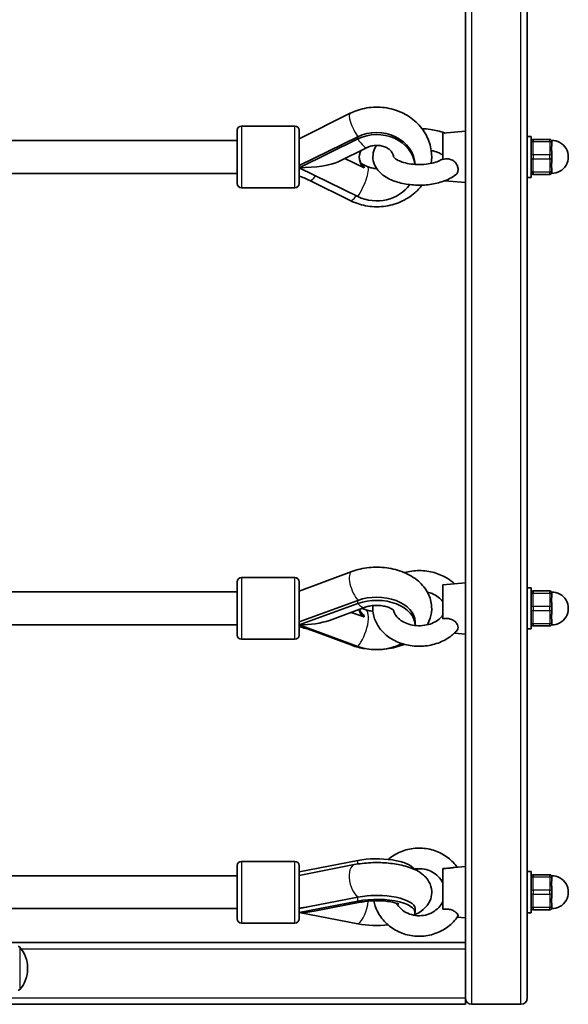
# Model space of a CAD drawing. Units: millimetres. Extents: x -4023 to 4235, y -2815 to 3161.
# Drawn here: x 1220 to 1486, y -1315 to -836 of the extents above; entities that cross this region are included whole.
import ezdxf

# ---------------------------------------------------------------- set-up
doc = ezdxf.new("R2010")
doc.units = ezdxf.units.MM
doc.layers.add('Widoczne (ISO)', color=7, linetype='Continuous', lineweight=35)
doc.layers.add('Widoczne wąskie (ISO)', color=7, linetype='Continuous', lineweight=25)

msp = doc.modelspace()

# ---------------------------------------------------------------- linework, layer by layer
at = {"layer": 'Widoczne (ISO)'}
for p, q in [((1466.26, -489.62), (1466.26, -1311.62)), ((1436.26, -905.38), (1436.26, -634.89)), ((1355.35, -893.5), (1380.19, -881.09)), ((1325.35, -915.29), (1325.35, -889.29)), ((1353.35, -887.29), (1327.35, -887.29)), ((1355.35, -889.29), (1355.35, -915.29)), ((1425.26, -890.8), (1436.26, -889.8)), ((1425.26, -890.8), (1425.26, -903.57)), ((1208.45, -894.29), (1325.35, -894.29)), ((1355.35, -906.55), (1383.93, -892.52)), ((1355.35, -907.55), (1383.93, -893.52)), ((1466.26, -892.3), (1468.26, -892.3)), ((1468.26, -892.3), (1468.26, -912.3)), ((1477.26, -893.8), (1469.26, -893.8)), ((1478.26, -894.8), (1478.26, -895.3)), ((1478.26, -896.14), (1478.26, -895.3)), ((1374.37, -904.66), (1388.56, -897.69)), ((1387, -907.65), (1377.64, -903.06)), ((1388.56, -906.92), (1385.59, -905.46)), ((1436.26, -905.38), (1436.26, -911.45)), ((1478.26, -901.8), (1478.26, -900.96)), ((1478.26, -901.8), (1478.26, -902.8)), ((1478.26, -903.64), (1478.26, -902.8)), ((1383.93, -921.59), (1355.35, -907.55)), ((1478.26, -909.3), (1478.26, -908.46)), ((1478.26, -909.3), (1478.26, -909.8)), ((1210.26, -910.29), (1325.35, -910.29)), ((1380.21, -923.52), (1360.53, -913.71)), ((1426.25, -913.89), (1436.26, -914.8)), ((1436.26, -1129.16), (1436.26, -911.45)), ((1466.26, -912.3), (1468.26, -912.3)), ((1469.26, -910.8), (1477.26, -910.8)), ((1353.35, -917.29), (1327.35, -917.29)), ((1355.35, -1113.57), (1380.98, -1104.06)), ((1325.35, -1134.99), (1325.35, -1108.99)), ((1353.35, -1106.99), (1327.35, -1106.99)), ((1355.35, -1108.99), (1355.35, -1134.99)), ((1425.26, -1110.5), (1436.26, -1109.5)), ((1425.26, -1110.5), (1425.26, -1127.09)), ((1208.07, -1113.99), (1325.35, -1113.99)), ((1466.26, -1112), (1468.26, -1112)), ((1468.26, -1112), (1468.26, -1132)), ((1477.26, -1113.5), (1469.26, -1113.5)), ((1478.26, -1114.5), (1478.26, -1115)), ((1478.26, -1115.84), (1478.26, -1115)), ((1355.35, -1128.51), (1383.93, -1118.09)), ((1355.35, -1130.04), (1383.93, -1119.62)), ((1478.26, -1121.5), (1478.26, -1120.66)), ((1370.13, -1127.79), (1387.53, -1121.44)), ((1387, -1126.16), (1380.78, -1123.9)), ((1387.53, -1122.55), (1386.01, -1122)), ((1478.26, -1121.5), (1478.26, -1122.5)), ((1478.26, -1123.34), (1478.26, -1122.5)), ((1210.26, -1129.99), (1325.35, -1129.99)), ((1383.93, -1140.46), (1355.35, -1130.04)), ((1411.76, -1130.04), (1411.76, -1128.51)), ((1436.26, -1129.16), (1436.26, -1133.56)), ((1469.26, -1130.5), (1477.26, -1130.5)), ((1478.26, -1129), (1478.26, -1128.16)), ((1478.26, -1129), (1478.26, -1129.5)), ((1381, -1139.94), (1361.32, -1132.65)), ((1430.86, -1134.01), (1436.26, -1134.5)), ((1436.26, -1270.39), (1436.26, -1133.56)), ((1466.26, -1132), (1468.26, -1132)), ((1353.35, -1136.99), (1327.35, -1136.99)), ((1353.35, -1245.07), (1327.35, -1245.07)), ((1383.93, -1244.66), (1355.35, -1250.2)), ((1325.35, -1273.07), (1325.35, -1247.07)), ((1355.35, -1251.97), (1382.21, -1246.67)), ((1355.35, -1247.07), (1355.35, -1273.07)), ((1425.26, -1248.59), (1425.26, -1268.38)), ((1430.71, -1248.07), (1436.26, -1247.57)), ((1466.26, -1250.07), (1468.26, -1250.07)), ((1468.26, -1250.07), (1468.26, -1270.07)), ((1207.81, -1252.07), (1325.35, -1252.07)), ((1477.26, -1251.57), (1469.26, -1251.57)), ((1478.26, -1252.57), (1478.26, -1253.07)), ((1478.26, -1253.91), (1478.26, -1253.07)), ((1478.26, -1259.57), (1478.26, -1258.73)), ((1478.26, -1259.57), (1478.26, -1260.57)), ((1355.35, -1268.06), (1383.93, -1262.51)), ((1355.35, -1269.94), (1383.93, -1264.39)), ((1478.26, -1261.41), (1478.26, -1260.57)), ((1210.26, -1268.07), (1325.35, -1268.07)), ((1363.57, -1269.17), (1385.93, -1264.83)), ((1411.76, -1269.94), (1411.76, -1268.06)), ((1469.26, -1268.57), (1477.26, -1268.57)), ((1478.26, -1267.07), (1478.26, -1266.23)), ((1478.26, -1267.07), (1478.26, -1267.57)), ((1383.93, -1275.48), (1355.35, -1269.94)), ((1432.31, -1272.21), (1436.26, -1272.57)), ((1436.26, -1270.39), (1436.26, -1272.57)), ((1436.26, -1311.62), (1436.26, -1272.57)), ((1466.26, -1270.07), (1468.26, -1270.07)), ((1353.35, -1275.07), (1327.35, -1275.07)), ((1436.26, -1284.62), (1206.76, -1284.62)), ((1223.41, -1297.41), (1223.41, -1296.83)), ((1436.26, -1311.62), (1436.26, -1314.62)), ((1206.76, -1314.62), (1436.26, -1314.62)), ((1463.26, -1314.62), (1439.26, -1314.62))]:
    msp.add_line(p, q, dxfattribs=at)
for centre, radius, start, end in [((1327.35, -889.29), 2, 90, 180), ((1353.35, -889.29), 2, 0, 90), ((1469.26, -894.8), 1, 90, 180), ((1477.26, -894.8), 1, 0, 90), ((1478.26, -902.3), 8, 269.045, 90.955), ((1469.26, -909.8), 1, 180, 270), ((1477.26, -909.8), 1, 270, 0), ((1327.35, -915.29), 2, 180, 270), ((1353.35, -915.29), 2, 270, 0), ((1327.35, -1108.99), 2, 90, 180), ((1353.35, -1108.99), 2, 0, 90), ((1469.26, -1114.5), 1, 90, 180), ((1477.26, -1114.5), 1, 0, 90), ((1478.26, -1122), 8, 269.045, 90.955), ((1469.26, -1129.5), 1, 180, 270), ((1477.26, -1129.5), 1, 270, 0), ((1327.35, -1134.99), 2, 180, 270), ((1353.35, -1134.99), 2, 270, 0), ((1327.35, -1247.07), 2, 90, 180), ((1353.35, -1247.07), 2, 0, 90), ((1469.26, -1252.57), 1, 90, 180), ((1477.26, -1252.57), 1, 0, 90), ((1478.26, -1260.07), 8, 269.045, 90.955), ((1469.26, -1267.57), 1, 180, 270), ((1477.26, -1267.57), 1, 270, 0), ((1327.35, -1273.07), 2, 180, 270), ((1353.35, -1273.07), 2, 270, 0), ((1218.82, -1287.47), 1, 41.9592, 90), ((1208.41, -1296.83), 15, 0, 41.9592), ((1208.41, -1297.41), 15, 318.0408, 0), ((1218.82, -1306.77), 1, 270, 318.0408), ((1439.26, -1311.62), 3, 180, 270), ((1463.26, -1311.62), 3, 270, 0)]:
    msp.add_arc(centre, radius, start, end, dxfattribs=at)
for centre, major_axis, ratio, start_param, end_param in [((1393.13, -906.55), (18.63, 0), 0.866025, 0.03519, 2.086714), ((1393.13, -907.55), (18.63, 0), 0.866025, 0.097634, 2.086714), ((1393.13, -902.55), (-8.5, 0), 0.866025, 5.802701, 7.048636), ((1355.35, -902.3), (-21.28, 0), 0.246667, 1.570796, 2.676185), ((1393.13, -902.05), (-8.5, 0), 0.866025, 0.033968, 0.765451), ((1393.13, -907.55), (-18.63, 0), 0.866025, 1.054879, 2.606326), ((1393.13, -1128.51), (18.63, 0), 0.642788, 0, 2.086714), ((1393.13, -1130.04), (18.63, 0), 0.642788, 6.262388, 8.369899), ((1393.13, -1122.38), (-8.5, 0), 0.642788, 0.022066, 0.765451), ((1393.13, -1121.61), (-8.5, 0), 0.642788, 0.156143, 0.765451), ((1355.35, -1122), (-21.28, 0), 0.377915, 1.570796, 2.338208), ((1355.2, -1122.16), (2.78, -7.5), 0.382769, 5.552686, 5.562377), ((1393.13, -1130.04), (-18.63, 0), 0.642788, 1.054879, 2.28611), ((1393.13, -1250.2), (18.63, 0), 0.34202, 0.202586, 2.086714), ((1393.13, -1268.06), (18.63, 0), 0.34202, 0, 2.086714), ((1393.13, -1269.94), (18.63, 0), 0.34202, 6.06826, 8.369899), ((1355.2, -1260.16), (1.55, -7.85), 0.469535, 5.9244, 5.955093), ((1355.35, -1260.07), (-21.28, 0), 0.463582, 1.570796, 1.967092), ((1343.17, -1260), (16.44, 0), 0.939693, 5.764772, 5.78354), ((1393.13, -1269.94), (-18.63, 0), 0.34202, 1.054879, 1.875376)]:
    msp.add_ellipse(centre, major_axis=major_axis, ratio=ratio, start_param=start_param, end_param=end_param, dxfattribs=at)
for points, knots in [([(1380.19, -881.09), (1382.73, -879.82), (1385.46, -878.94), (1391.14, -878), (1394.08, -877.95), (1399.84, -878.7), (1402.66, -879.51), (1407.87, -881.91), (1410.27, -883.5), (1414.33, -887.3), (1416.02, -889.49), (1418.49, -894.21), (1419.3, -896.71), (1419.94, -901.33), (1419.93, -903.41), (1419.64, -905.45)], [1.04758, 1.04758, 1.04758, 1.04758, 1.380902, 1.380902, 1.720514, 1.720514, 2.060462, 2.060462, 2.394723, 2.394723, 2.716556, 2.716556, 3.022847, 3.022847, 3.265603, 3.265603, 3.265603, 3.265603]), ([(1426.25, -890.71), (1426.17, -890.68), (1426.08, -890.65), (1423.89, -889.82), (1421.59, -889.27), (1417.88, -888.74), (1416.53, -888.63), (1415.17, -888.58)], [5.625712, 5.625712, 5.625712, 5.625712, 5.6406405, 5.6406405, 6.0084408, 6.0084408, 6.2124525, 6.2124525, 6.2124525, 6.2124525]), ([(1388.56, -897.69), (1389.2, -897.38), (1389.92, -897.12), (1391.43, -896.77), (1392.21, -896.67), (1393.77, -896.66), (1394.56, -896.73), (1396.05, -897.04), (1396.76, -897.27), (1398.06, -897.85), (1398.64, -898.2), (1399.65, -898.99), (1400.07, -899.43), (1400.76, -900.37), (1400.99, -900.87), (1401.21, -901.63), (1401.25, -901.91), (1401.26, -902.2)], [1.054879, 1.054879, 1.054879, 1.054879, 1.310026, 1.310026, 1.557121, 1.557121, 1.802295, 1.802295, 2.048948, 2.048948, 2.302273, 2.302273, 2.575051, 2.575051, 2.903448, 2.903448, 3.11505, 3.11505, 3.11505, 3.11505]), ([(1393.06, -896.66), (1392.34, -897.73), (1391.77, -898.96), (1391.2, -901.57), (1391.19, -902.95), (1391.73, -905.53), (1392.26, -906.73), (1393.81, -909.09), (1394.91, -910.18), (1397.75, -912.33), (1399.6, -913.28), (1403.72, -914.81), (1406.02, -915.36), (1410.72, -916.01), (1413.11, -916.12), (1417.82, -915.92), (1420.14, -915.61), (1424.57, -914.57), (1426.68, -913.83), (1429.6, -912.33), (1430.56, -911.74), (1431.44, -911.06)], [7.525584, 7.525584, 7.525584, 7.525584, 7.745001, 7.745001, 7.958336, 7.958336, 8.171042, 8.171042, 8.437252, 8.437252, 8.787385, 8.787385, 9.155022, 9.155022, 9.510536, 9.510536, 9.863317, 9.863317, 10.223727, 10.223727, 10.416575, 10.416575, 10.416575, 10.416575]), ([(1425.26, -901.4), (1424.81, -901.07), (1424.2, -900.71), (1422.65, -900.01), (1421.69, -899.67), (1420.3, -899.31), (1419.97, -899.23), (1419.64, -899.16)], [5.3111848, 5.3111848, 5.3111848, 5.3111848, 5.5463044, 5.5463044, 5.8000314, 5.8000314, 5.8759661, 5.8759661, 5.8759661, 5.8759661]), ([(1478.26, -896.14), (1478.26, -896.32), (1478.24, -896.52), (1478.18, -897.21), (1478.13, -897.76), (1478.13, -898.3), (1478.13, -898.85), (1478.18, -899.47), (1478.24, -900.4), (1478.26, -900.68), (1478.26, -900.96)], [1.741578, 1.741578, 1.741578, 1.741578, 1.823825, 1.823825, 2.0123661, 2.0123661, 2.0123661, 2.2009073, 2.2009073, 2.2831543, 2.2831543, 2.2831543, 2.2831543]), ([(1401.24, -902.16), (1401.24, -902.16), (1401.27, -902.24), (1401.54, -902.6), (1401.85, -902.91), (1402.79, -903.58), (1403.41, -903.94), (1404.99, -904.64), (1405.97, -904.98), (1408.21, -905.55), (1409.48, -905.77), (1412.17, -906.04), (1413.6, -906.09), (1416.41, -905.97), (1417.8, -905.81), (1420.34, -905.32), (1421.5, -905), (1423.44, -904.27), (1424.23, -903.88), (1424.99, -903.39), (1425.13, -903.3), (1425.26, -903.2)], [8.031072, 8.031072, 8.031072, 8.031072, 8.222163, 8.222163, 8.463314, 8.463314, 8.699097, 8.699097, 8.953734, 8.953734, 9.225636, 9.225636, 9.50744, 9.50744, 9.790949, 9.790949, 10.067703, 10.067703, 10.328738, 10.328738, 10.396778, 10.396778, 10.396778, 10.396778]), ([(1425.26, -903.57), (1426.13, -903.33), (1427.05, -903.21), (1428.72, -903.37), (1429.37, -903.58), (1430.47, -904.16), (1430.96, -904.55), (1431.78, -905.49), (1432.1, -906.02), (1432.55, -907.15), (1432.67, -907.74), (1432.69, -908.87), (1432.59, -909.4), (1432.18, -910.33), (1431.87, -910.73), (1431.46, -911.05), (1431.45, -911.06), (1431.44, -911.06)], [0, 0, 0, 0, 0.273396, 0.273396, 0.503025, 0.503025, 0.738943, 0.738943, 0.973232, 0.973232, 1.214354, 1.214354, 1.4572, 1.4572, 1.699075, 1.699075, 1.702291, 1.702291, 1.702291, 1.702291]), ([(1478.26, -903.64), (1478.26, -903.92), (1478.24, -904.21), (1478.18, -905.13), (1478.13, -905.76), (1478.13, -906.3), (1478.13, -906.85), (1478.18, -907.39), (1478.24, -908.08), (1478.26, -908.28), (1478.26, -908.46)], [1.741578, 1.741578, 1.741578, 1.741578, 1.823825, 1.823825, 2.0123661, 2.0123661, 2.0123661, 2.2009073, 2.2009073, 2.2831543, 2.2831543, 2.2831543, 2.2831543]), ([(1387, -907.15), (1386.98, -907.22), (1386.97, -907.29), (1386.97, -907.46), (1386.98, -907.55), (1387, -907.65)], [0.74939943, 0.74939943, 0.74939943, 0.74939943, 0.79887161, 0.79887161, 0.84834379, 0.84834379, 0.84834379, 0.84834379]), ([(1393.06, -907.94), (1392.88, -907.94), (1392.7, -907.93), (1391.74, -907.88), (1390.98, -907.75), (1389.65, -907.39), (1389.08, -907.17), (1388.56, -906.92)], [4.7188931, 4.7188931, 4.7188931, 4.7188931, 4.7759019, 4.7759019, 5.0211746, 5.0211746, 5.2283067, 5.2283067, 5.2283067, 5.2283067]), ([(1360.53, -913.71), (1359.64, -913.27), (1358.73, -912.87), (1357, -912.2), (1356.18, -911.92), (1355.35, -911.68)], [4.1899665, 4.1899665, 4.1899665, 4.1899665, 4.294451, 4.294451, 4.3829869, 4.3829869, 4.3829869, 4.3829869]), ([(1415.17, -916.03), (1414.13, -917.4), (1412.95, -918.66), (1409.58, -921.59), (1407.21, -923.06), (1402.07, -925.29), (1399.27, -926.03), (1393.53, -926.67), (1390.59, -926.56), (1385.12, -925.55), (1382.58, -924.71), (1380.21, -923.52)], [3.721878, 3.721878, 3.721878, 3.721878, 3.925127, 3.925127, 4.248625, 4.248625, 4.583561, 4.583561, 4.923652, 4.923652, 5.234811, 5.234811, 5.234811, 5.234811]), ([(1380.98, -1104.06), (1383.63, -1103.08), (1386.45, -1102.44), (1392.2, -1101.85), (1395.13, -1101.89), (1400.85, -1102.65), (1403.64, -1103.37), (1408.86, -1105.52), (1411.28, -1106.94), (1415.32, -1110.42), (1416.98, -1112.43), (1419.09, -1116.69), (1419.69, -1118.82), (1419.95, -1122.95), (1419.7, -1124.92), (1418.78, -1127.87), (1418.32, -1128.94), (1417.76, -1129.94)], [1.04758, 1.04758, 1.04758, 1.04758, 1.411324, 1.411324, 1.775283, 1.775283, 2.13943, 2.13943, 2.502227, 2.502227, 2.833228, 2.833228, 3.100905, 3.100905, 3.339868, 3.339868, 3.485117, 3.485117, 3.485117, 3.485117]), ([(1430.86, -1109.99), (1429.82, -1109), (1428.67, -1108.12), (1425.49, -1106.13), (1423.32, -1105.2), (1418.74, -1103.93), (1416.3, -1103.6), (1411.42, -1103.58), (1408.97, -1103.9), (1406.6, -1104.54), (1406.56, -1104.55), (1406.52, -1104.56)], [5.388783, 5.388783, 5.388783, 5.388783, 5.600961, 5.600961, 5.935651, 5.935651, 6.278239, 6.278239, 6.622318, 6.622318, 6.627904, 6.627904, 6.627904, 6.627904]), ([(1425.26, -1118.79), (1424.75, -1117.99), (1424.01, -1117.18), (1422.21, -1115.82), (1421.21, -1115.25), (1419.35, -1114.49), (1418.57, -1114.24), (1417.76, -1114.05)], [5.1686129, 5.1686129, 5.1686129, 5.1686129, 5.5025476, 5.5025476, 5.7949356, 5.7949356, 5.984784, 5.984784, 5.984784, 5.984784]), ([(1478.26, -1115.84), (1478.26, -1116.02), (1478.24, -1116.22), (1478.18, -1116.91), (1478.13, -1117.45), (1478.13, -1118), (1478.13, -1118.54), (1478.18, -1119.17), (1478.24, -1120.09), (1478.26, -1120.38), (1478.26, -1120.66)], [1.741578, 1.741578, 1.741578, 1.741578, 1.823825, 1.823825, 2.0123661, 2.0123661, 2.0123661, 2.2009073, 2.2009073, 2.2831543, 2.2831543, 2.2831543, 2.2831543]), ([(1387.53, -1121.44), (1388.17, -1121.21), (1388.9, -1121), (1390.51, -1120.68), (1391.4, -1120.58), (1393.22, -1120.5), (1394.16, -1120.52), (1395.96, -1120.72), (1396.83, -1120.88), (1398.36, -1121.29), (1399.03, -1121.54), (1400.12, -1122.04), (1400.54, -1122.29), (1401.15, -1122.73), (1401.34, -1122.91), (1401.49, -1123.07), (1401.52, -1123.1), (1401.52, -1123.1)], [1.054879, 1.054879, 1.054879, 1.054879, 1.272457, 1.272457, 1.501074, 1.501074, 1.735627, 1.735627, 1.968571, 1.968571, 2.192608, 2.192608, 2.404199, 2.404199, 2.608408, 2.608408, 2.727657, 2.727657, 2.727657, 2.727657]), ([(1391.32, -1120.61), (1391.25, -1121.39), (1391.24, -1122.18), (1391.41, -1124.84), (1391.88, -1126.68), (1393.45, -1130.19), (1394.58, -1131.84), (1397.42, -1134.85), (1399.17, -1136.17), (1403.13, -1138.36), (1405.35, -1139.2), (1410.03, -1140.26), (1412.49, -1140.48), (1417.37, -1140.28), (1419.79, -1139.85), (1424.37, -1138.37), (1426.52, -1137.33), (1429.87, -1134.98), (1431.17, -1133.81), (1432.28, -1132.49)], [7.784174, 7.784174, 7.784174, 7.784174, 7.902737, 7.902737, 8.184552, 8.184552, 8.480045, 8.480045, 8.799389, 8.799389, 9.13621, 9.13621, 9.479334, 9.479334, 9.823384, 9.823384, 10.16536, 10.16536, 10.422268, 10.422268, 10.422268, 10.422268]), ([(1387, -1125.4), (1386.98, -1125.51), (1386.97, -1125.64), (1386.97, -1125.89), (1386.98, -1126.02), (1387, -1126.16)], [0.74939943, 0.74939943, 0.74939943, 0.74939943, 0.79887161, 0.79887161, 0.84834379, 0.84834379, 0.84834379, 0.84834379]), ([(1391.32, -1123.39), (1390.49, -1123.3), (1389.68, -1123.16), (1388.43, -1122.85), (1387.96, -1122.71), (1387.53, -1122.55)], [4.8652038, 4.8652038, 4.8652038, 4.8652038, 5.0812574, 5.0812574, 5.2283067, 5.2283067, 5.2283067, 5.2283067]), ([(1401.34, -1122.91), (1401.49, -1123.78), (1401.86, -1124.68), (1403.08, -1126.36), (1403.86, -1127.12), (1405.71, -1128.42), (1406.75, -1128.96), (1409.03, -1129.8), (1410.26, -1130.1), (1412.81, -1130.42), (1414.12, -1130.45), (1416.69, -1130.21), (1417.94, -1129.95), (1420.25, -1129.19), (1421.31, -1128.69), (1423.15, -1127.53), (1423.92, -1126.86), (1424.8, -1125.86), (1425.05, -1125.53), (1425.26, -1125.21)], [7.986082, 7.986082, 7.986082, 7.986082, 8.362651, 8.362651, 8.685789, 8.685789, 8.976193, 8.976193, 9.26091, 9.26091, 9.54544, 9.54544, 9.830011, 9.830011, 10.114559, 10.114559, 10.403131, 10.403131, 10.53935, 10.53935, 10.53935, 10.53935]), ([(1478.26, -1123.34), (1478.26, -1123.62), (1478.24, -1123.9), (1478.18, -1124.83), (1478.13, -1125.45), (1478.13, -1126), (1478.13, -1126.54), (1478.18, -1127.09), (1478.24, -1127.78), (1478.26, -1127.97), (1478.26, -1128.16)], [1.741578, 1.741578, 1.741578, 1.741578, 1.823825, 1.823825, 2.0123661, 2.0123661, 2.0123661, 2.2009073, 2.2009073, 2.2831543, 2.2831543, 2.2831543, 2.2831543]), ([(1425.26, -1127.09), (1426.13, -1126.91), (1427.05, -1126.82), (1428.72, -1127.02), (1429.37, -1127.23), (1430.47, -1127.78), (1430.96, -1128.15), (1431.78, -1128.99), (1432.1, -1129.44), (1432.55, -1130.37), (1432.67, -1130.84), (1432.69, -1131.68), (1432.59, -1132.05), (1432.36, -1132.4), (1432.32, -1132.45), (1432.28, -1132.49)], [0, 0, 0, 0, 0.273396, 0.273396, 0.503025, 0.503025, 0.738943, 0.738943, 0.973232, 0.973232, 1.214354, 1.214354, 1.4572, 1.4572, 1.494224, 1.494224, 1.494224, 1.494224]), ([(1361.32, -1132.65), (1360.4, -1132.31), (1359.45, -1132), (1357.48, -1131.44), (1356.47, -1131.19), (1355.41, -1130.97), (1355.38, -1130.96), (1355.35, -1130.96)], [4.1899665, 4.1899665, 4.1899665, 4.1899665, 4.294451, 4.294451, 4.3989355, 4.3989355, 4.4016598, 4.4016598, 4.4016598, 4.4016598]), ([(1406.52, -1139.43), (1405.8, -1139.74), (1405.08, -1140.01), (1401.64, -1141.16), (1398.79, -1141.72), (1393.02, -1142.15), (1390.1, -1142.03), (1385.11, -1141.22), (1383.01, -1140.68), (1381, -1139.94)], [4.131388, 4.131388, 4.131388, 4.131388, 4.23158, 4.23158, 4.595878, 4.595878, 4.959685, 4.959685, 5.234811, 5.234811, 5.234811, 5.234811]), ([(1432.31, -1247.93), (1431.05, -1246.19), (1429.53, -1244.63), (1425.94, -1241.89), (1423.82, -1240.75), (1419.31, -1239.16), (1416.92, -1238.71), (1412.08, -1238.56), (1409.65, -1238.86), (1405.01, -1240.18), (1402.8, -1241.2), (1400.08, -1243.02), (1399.38, -1243.55), (1398.71, -1244.12)], [5.307459, 5.307459, 5.307459, 5.307459, 5.601628, 5.601628, 5.923752, 5.923752, 6.249578, 6.249578, 6.576894, 6.576894, 6.903217, 6.903217, 7.022602, 7.022602, 7.022602, 7.022602]), ([(1382.21, -1246.67), (1384.75, -1246.17), (1387.45, -1245.86), (1392.77, -1245.61), (1395.39, -1245.65), (1400.5, -1246.05), (1402.99, -1246.41), (1407.86, -1247.53), (1410.21, -1248.29), (1413.6, -1250.03), (1414.76, -1250.76), (1416.59, -1252.38), (1417.28, -1253.11), (1418.75, -1255.2), (1419.47, -1256.74), (1419.94, -1259.75), (1419.89, -1261.09), (1419.33, -1263.56), (1418.83, -1264.68), (1417.5, -1266.82), (1416.63, -1267.75), (1414.35, -1269.71), (1412.89, -1270.53), (1411.38, -1271.22)], [1.04758, 1.04758, 1.04758, 1.04758, 1.43427, 1.43427, 1.795958, 1.795958, 2.160327, 2.160327, 2.555824, 2.555824, 2.771777, 2.771777, 2.907183, 2.907183, 3.088336, 3.088336, 3.218149, 3.218149, 3.350836, 3.350836, 3.520579, 3.520579, 3.788361, 3.788361, 3.788361, 3.788361]), ([(1425.26, -1255.59), (1424.73, -1254.44), (1423.98, -1253.37), (1422.17, -1251.52), (1421.12, -1250.74), (1418.8, -1249.53), (1417.56, -1249.1), (1414.99, -1248.62), (1413.67, -1248.56), (1412.02, -1248.73), (1411.67, -1248.78), (1411.33, -1248.84)], [5.124789, 5.124789, 5.124789, 5.124789, 5.456938, 5.456938, 5.776185, 5.776185, 6.086267, 6.086267, 6.391905, 6.391905, 6.474215, 6.474215, 6.474215, 6.474215]), ([(1430.71, -1248.07), (1430.5, -1248.09), (1430.27, -1248.12), (1429.49, -1248.21), (1428.9, -1248.28), (1427.77, -1248.39), (1427.25, -1248.44), (1426.23, -1248.52), (1425.74, -1248.56), (1425.26, -1248.59)], [1.8317208, 1.8317208, 1.8317208, 1.8317208, 1.9344761, 1.9344761, 2.1674369, 2.1674369, 2.3616204, 2.3616204, 2.547691, 2.547691, 2.547691, 2.547691]), ([(1478.26, -1253.91), (1478.26, -1254.09), (1478.24, -1254.29), (1478.18, -1254.98), (1478.13, -1255.53), (1478.13, -1256.07), (1478.13, -1256.62), (1478.18, -1257.24), (1478.24, -1258.16), (1478.26, -1258.45), (1478.26, -1258.73)], [1.741578, 1.741578, 1.741578, 1.741578, 1.823825, 1.823825, 2.0123661, 2.0123661, 2.0123661, 2.2009073, 2.2009073, 2.2831543, 2.2831543, 2.2831543, 2.2831543]), ([(1385.93, -1264.83), (1386.84, -1264.66), (1387.87, -1264.51), (1390.15, -1264.28), (1391.42, -1264.21), (1394.02, -1264.19), (1395.35, -1264.23), (1397.84, -1264.44), (1399.01, -1264.59), (1400.99, -1264.96), (1401.82, -1265.16), (1403.01, -1265.52), (1403.43, -1265.69), (1403.83, -1265.87), (1403.91, -1265.92), (1403.91, -1265.92)], [1.054879, 1.054879, 1.054879, 1.054879, 1.287403, 1.287403, 1.542366, 1.542366, 1.80604, 1.80604, 2.063801, 2.063801, 2.299256, 2.299256, 2.496518, 2.496518, 2.62336, 2.62336, 2.62336, 2.62336]), ([(1389.37, -1261.82), (1390.59, -1261.71), (1391.86, -1261.66), (1394.4, -1261.66), (1395.67, -1261.71), (1396.88, -1261.82)], [1.3329663, 1.3329663, 1.3329663, 1.3329663, 1.5714326, 1.5714326, 1.8086263, 1.8086263, 1.8086263, 1.8086263]), ([(1391.68, -1264.22), (1391.87, -1265.1), (1392.11, -1265.97), (1393.15, -1268.97), (1394.26, -1271.01), (1397.09, -1274.65), (1398.81, -1276.26), (1402.71, -1278.9), (1404.9, -1279.91), (1409.5, -1281.25), (1411.92, -1281.57), (1416.76, -1281.45), (1419.17, -1281.01), (1423.73, -1279.44), (1425.87, -1278.29), (1429.64, -1275.43), (1431.28, -1273.72), (1432.6, -1271.8)], [8.045951, 8.045951, 8.045951, 8.045951, 8.169803, 8.169803, 8.483515, 8.483515, 8.801646, 8.801646, 9.124578, 9.124578, 9.450856, 9.450856, 9.778177, 9.778177, 10.104053, 10.104053, 10.423564, 10.423564, 10.423564, 10.423564]), ([(1402.72, -1265.44), (1403.31, -1266.45), (1404.07, -1267.38), (1405.91, -1269.06), (1407.01, -1269.78), (1409.38, -1270.86), (1410.66, -1271.22), (1413.25, -1271.57), (1414.57, -1271.55), (1417.13, -1271.15), (1418.38, -1270.77), (1420.69, -1269.67), (1421.74, -1268.95), (1423.58, -1267.25), (1424.36, -1266.25), (1425.05, -1264.98), (1425.16, -1264.77), (1425.26, -1264.55)], [8.353677, 8.353677, 8.353677, 8.353677, 8.657414, 8.657414, 8.974631, 8.974631, 9.283577, 9.283577, 9.588847, 9.588847, 9.894252, 9.894252, 10.203568, 10.203568, 10.521168, 10.521168, 10.583175, 10.583175, 10.583175, 10.583175]), ([(1478.26, -1261.41), (1478.26, -1261.69), (1478.24, -1261.98), (1478.18, -1262.9), (1478.13, -1263.53), (1478.13, -1264.07), (1478.13, -1264.61), (1478.18, -1265.16), (1478.24, -1265.85), (1478.26, -1266.05), (1478.26, -1266.23)], [1.741578, 1.741578, 1.741578, 1.741578, 1.823825, 1.823825, 2.0123661, 2.0123661, 2.0123661, 2.2009073, 2.2009073, 2.2831543, 2.2831543, 2.2831543, 2.2831543]), ([(1425.26, -1268.38), (1426.13, -1268.27), (1427.05, -1268.24), (1428.72, -1268.45), (1429.37, -1268.64), (1430.47, -1269.1), (1430.96, -1269.39), (1431.78, -1270.02), (1432.1, -1270.35), (1432.55, -1270.97), (1432.67, -1271.25), (1432.69, -1271.6), (1432.66, -1271.71), (1432.6, -1271.8)], [0, 0, 0, 0, 0.273396, 0.273396, 0.503025, 0.503025, 0.738943, 0.738943, 0.973232, 0.973232, 1.214354, 1.214354, 1.348913, 1.348913, 1.348913, 1.348913])]:
    msp.add_open_spline(points, degree=3, knots=knots, dxfattribs=at)
msp.add_open_spline([(1357.44, -1267.65), (1356.79, -1267.72), (1356.13, -1267.77), (1355.47, -1267.82)], degree=3, dxfattribs=at)
at = {"layer": 'Widoczne wąskie (ISO)'}
for p, q in [((1439.26, -489.62), (1439.26, -1314.62)), ((1463.26, -1314.62), (1463.26, -489.62)), ((1327.35, -887.29), (1327.35, -917.29)), ((1353.35, -917.29), (1353.35, -887.29)), ((1383.93, -893.52), (1383.93, -892.52)), ((1469.26, -893.8), (1469.26, -894.8)), ((1469.26, -901.3), (1469.26, -894.8)), ((1469.26, -894.8), (1477.26, -894.8)), ((1477.26, -894.8), (1477.26, -893.8)), ((1477.26, -894.8), (1477.26, -901.3)), ((1469.26, -901.3), (1469.26, -903.3)), ((1477.26, -901.3), (1469.26, -901.3)), ((1469.26, -909.8), (1469.26, -903.3)), ((1469.26, -903.3), (1477.26, -903.3)), ((1477.26, -903.3), (1477.26, -901.3)), ((1477.26, -903.3), (1477.26, -909.8)), ((1469.26, -909.8), (1469.26, -910.8)), ((1477.26, -909.8), (1469.26, -909.8)), ((1477.26, -910.8), (1477.26, -909.8)), ((1327.35, -1106.99), (1327.35, -1136.99)), ((1353.35, -1136.99), (1353.35, -1106.99)), ((1469.26, -1113.5), (1469.26, -1114.5)), ((1469.26, -1121), (1469.26, -1114.5)), ((1469.26, -1114.5), (1477.26, -1114.5)), ((1477.26, -1114.5), (1477.26, -1113.5)), ((1477.26, -1114.5), (1477.26, -1121)), ((1383.93, -1119.62), (1383.93, -1118.09)), ((1469.26, -1121), (1469.26, -1123)), ((1477.26, -1121), (1469.26, -1121)), ((1477.26, -1123), (1477.26, -1121)), ((1469.26, -1129.5), (1469.26, -1123)), ((1469.26, -1123), (1477.26, -1123)), ((1477.26, -1123), (1477.26, -1129.5)), ((1469.26, -1129.5), (1469.26, -1130.5)), ((1477.26, -1129.5), (1469.26, -1129.5)), ((1477.26, -1130.5), (1477.26, -1129.5)), ((1327.35, -1245.07), (1327.35, -1275.07)), ((1353.35, -1275.07), (1353.35, -1245.07)), ((1383.93, -1246.36), (1383.93, -1244.66)), ((1469.26, -1251.57), (1469.26, -1252.57)), ((1469.26, -1259.07), (1469.26, -1252.57)), ((1469.26, -1252.57), (1477.26, -1252.57)), ((1477.26, -1252.57), (1477.26, -1251.57)), ((1477.26, -1252.57), (1477.26, -1259.07)), ((1469.26, -1259.07), (1469.26, -1261.07)), ((1477.26, -1259.07), (1469.26, -1259.07)), ((1477.26, -1261.07), (1477.26, -1259.07)), ((1383.93, -1264.39), (1383.93, -1262.51)), ((1469.26, -1267.57), (1469.26, -1261.07)), ((1469.26, -1261.07), (1477.26, -1261.07)), ((1477.26, -1261.07), (1477.26, -1267.57)), ((1469.26, -1267.57), (1469.26, -1268.57)), ((1477.26, -1267.57), (1469.26, -1267.57)), ((1477.26, -1268.57), (1477.26, -1267.57)), ((1219.57, -1286.8), (1219.57, -1307.43)), ((1220.25, -1287.62), (1436.26, -1287.62)), ((1436.26, -1311.62), (1206.76, -1311.62))]:
    msp.add_line(p, q, dxfattribs=at)
for centre, major_axis, ratio, start_param, end_param in [((1383.76, -888.25), (-3.58, 7.16), 0.249834, 0, 2.079175), ((1383.93, -888.27), (4.63, -9.42), 0.246667, 5.177797, 6.283185), ((1469.26, -895.3), (-1, 0), 0.5, 4.712389, 6.283185), ((1477.26, -895.3), (1, 0), 0.5, 0, 1.570796), ((1469.26, -901.8), (-1, 0), 0.5, 4.712389, 6.283185), ((1469.26, -902.8), (-1, 0), 0.5, 0, 1.570796), ((1477.26, -901.8), (1, 0), 0.5, 0, 1.570796), ((1477.26, -902.8), (1, 0), 0.5, 4.712389, 6.283185), ((1383.93, -916.34), (4.63, 9.42), 0.246667, 4.246981, 6.283185), ((1469.26, -909.3), (-1, 0), 0.5, 0, 1.570796), ((1477.26, -909.3), (1, 0), 0.5, 4.712389, 6.283185), ((1364.1, -906.55), (-3.57, -7.16), 0.24949, 0, 0.936088), ((1383.78, -916.36), (-3.57, -7.16), 0.24949, 0, 0.95645), ((1383.76, -1111.56), (-2.78, 7.5), 0.382769, 0, 2.45323), ((1469.26, -1115), (-1, 0), 0.5, 4.712389, 6.283185), ((1477.26, -1115), (1, 0), 0.5, 0, 1.570796), ((1383.93, -1111.58), (3.6, -9.86), 0.377915, 5.515773, 6.283185), ((1469.26, -1121.5), (-1, 0), 0.5, 4.712389, 6.283185), ((1477.26, -1121.5), (1, 0), 0.5, 0, 1.570796), ((1383.93, -1132.42), (3.6, 9.86), 0.377915, 3.909005, 6.283185), ((1469.26, -1122.5), (-1, 0), 0.5, 0, 1.570796), ((1477.26, -1122.5), (1, 0), 0.5, 4.712389, 6.283185), ((1469.26, -1129), (-1, 0), 0.5, 0, 1.570796), ((1477.26, -1129), (1, 0), 0.5, 4.712389, 6.283185), ((1364.1, -1125.15), (-2.78, -7.5), 0.382242, 0, 0.323899), ((1383.78, -1132.43), (-2.78, -7.5), 0.382242, 0, 0.362212), ((1383.76, -1254.52), (1.55, -7.85), 0.469535, 3.141593, 6.114043), ((1469.26, -1253.07), (-1, 0), 0.5, 4.712389, 6.283185), ((1477.26, -1253.07), (1, 0), 0.5, 0, 1.570796), ((1469.26, -1259.57), (-1, 0), 0.5, 4.712389, 6.283185), ((1477.26, -1259.57), (1, 0), 0.5, 0, 1.570796), ((1383.93, -1254.53), (2, -10.31), 0.463582, 5.88689, 6.283185), ((1383.93, -1265.61), (-2, -10.31), 0.463582, 0.396296, 1.778746), ((1469.26, -1260.57), (-1, 0), 0.5, 0, 1.570796), ((1477.26, -1260.57), (1, 0), 0.5, 4.712389, 6.283185), ((1356.49, -1259.9), (-16.01, 0), 0.469535, 1.639558, 1.742202), ((1469.26, -1267.07), (-1, 0), 0.5, 0, 1.570796), ((1477.26, -1267.07), (1, 0), 0.5, 4.712389, 6.283185)]:
    msp.add_ellipse(centre, major_axis=major_axis, ratio=ratio, start_param=start_param, end_param=end_param, dxfattribs=at)

doc.saveas('drawing.dxf')
